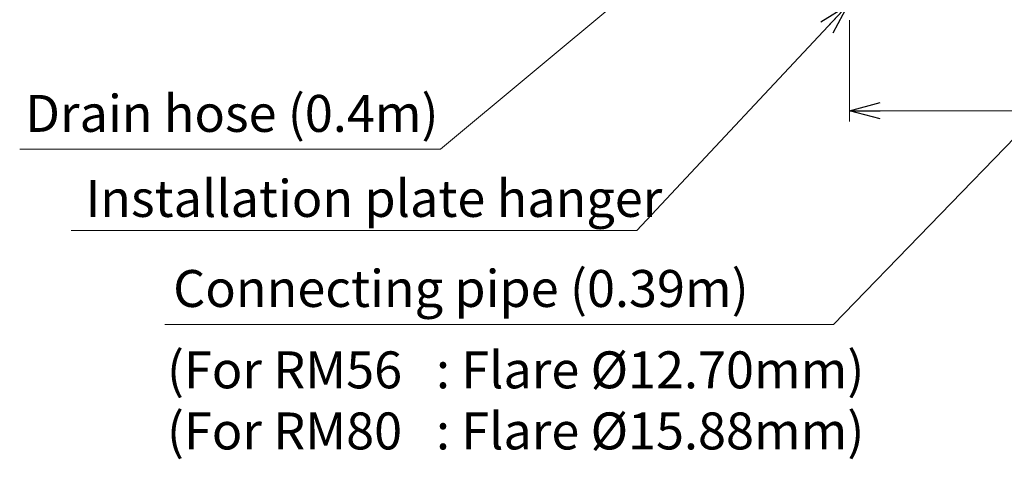
# Model space of a CAD drawing. Units: inches. Extents: x 0 to 7, y 0 to 8.
# Drawn here: x 2.06 to 2.69, y 3.18 to 3.47 of the extents above; entities that cross this region are included whole.
import ezdxf

# ---------------------------------------------------------------- set-up
doc = ezdxf.new("R2010")
doc.units = ezdxf.units.IN
doc.header["$MEASUREMENT"] = 0
doc.layers.add('DETAIL', color=5, linetype='Continuous')
doc.layers.add('SIZE', color=30, linetype='Continuous')
doc.styles.add('ARIAL', font='arial.ttf')

# ---------------------------------------------------------------- blocks, each defined once
blk = doc.blocks.new('_OPEN30')
at = {"color": 0, "linetype": 'ByBlock'}
for p, q in [((-1, 0.268), (0, 0)), ((0, 0), (-1, -0.268)), ((0, 0), (-1, 0))]:
    blk.add_line(p, q, dxfattribs=at)

msp = doc.modelspace()

# ---------------------------------------------------------------- linework, layer by layer
at = {"layer": 'DETAIL', "lineweight": 9}
for p, q in [((2.58386, 3.26906), (2.81029, 3.50278)), ((2.33124, 3.38191), (2.45384, 3.48415)), ((2.45743, 3.32956), (2.59314, 3.47453))]:
    msp.add_line(p, q, dxfattribs=at)
for points in [[(2.0607, 3.38191), (2.33124, 3.38191)], [(2.09374, 3.32956), (2.45742, 3.32956)], [(2.15392, 3.26906), (2.58386, 3.26906)]]:
    msp.add_lwpolyline(points, dxfattribs=at)
at = {"layer": 'SIZE', "lineweight": 9}
msp.add_line((2.59423, 3.46488), (2.59423, 3.39968), dxfattribs=at)
msp.add_lwpolyline([(3.11923, 3.40659), (2.59423, 3.40659)], dxfattribs=at)

# ---------------------------------------------------------------- block references
at = {"lineweight": 9, "xscale": 0.01979865158395118, "yscale": 0.01979865158395118, "zscale": 0.01979865158395118, "rotation": 46.88861159726169}
msp.add_blockref('_OPEN30', (2.59314, 3.47453), dxfattribs=at)
at = {"layer": 'SIZE', "lineweight": 9, "xscale": 0.01979865158395117, "yscale": 0.01979865158395117, "zscale": 0.01979865158395117, "rotation": 180}
msp.add_blockref('_OPEN30', (2.59423, 3.40659), dxfattribs=at)

# ---------------------------------------------------------------- texts
at = {"linetype": 'Continuous', "char_height": 0.0237584, "attachment_point": 1, "style": 'ARIAL'}
for s, width, insert in [('Drain hose (0.4m)', 23.743288, (2.0643, 3.41675)), ('Installation plate hanger', 28.2343056, (2.10297, 3.36207)), ('Connecting pipe (0.39m)', 31.6853687, (2.15937, 3.30418)), ('(For RM56   : Flare %%C12.70mm)', 35.1111689, (2.15537, 3.25186)), ('(For RM80   : Flare %%C15.88mm)', 37.1525152, (2.15537, 3.21258))]:
    msp.add_mtext_dynamic_manual_height_columns(s, width=width, gutter_width=20, heights=[0], dxfattribs=dict(at, insert=insert))

doc.saveas('drawing.dxf')
